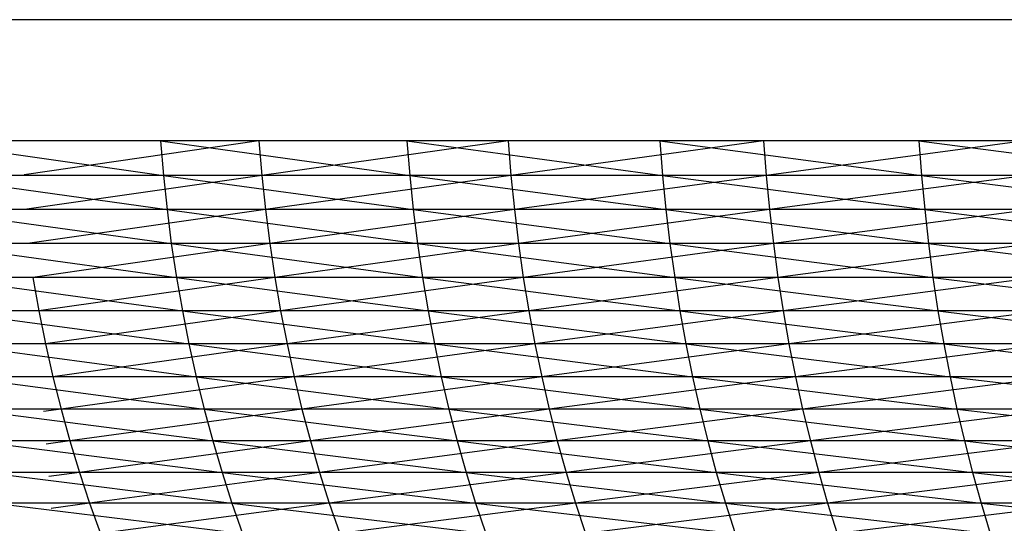
# Model space of a CAD drawing. Units: metres. Extents: x 7.6 to 25.4, y 9.7 to 16.4.
# Drawn here: x 13.2 to 13.2, y 10 to 10 of the extents above; entities that cross this region are included whole.
import ezdxf

# ---------------------------------------------------------------- set-up
doc = ezdxf.new("R2010")
doc.units = ezdxf.units.M
doc.layers.add('ProfileEdges', color=7, linetype='Continuous')

# ---------------------------------------------------------------- blocks, each defined once
blk = doc.blocks.new('Minotti Tape Furniture fr')
at = {"layer": 'ProfileEdges'}
for p, q in [((-2.8637736, -0.8895958), (-2.8728255, -0.8895958)), ((-2.8699613, -0.8898045), (-2.8695432, -0.8898637)), ((-2.8695484, -0.8898045), (-2.8699613, -0.8898045)), ((-2.8693789, -0.8898045), (-2.8697875, -0.8898045)), ((-2.8693789, -0.8898045), (-2.8697828, -0.8898625)), ((-2.8695484, -0.8898045), (-2.8695432, -0.8898637)), ((-2.8695484, -0.8898045), (-2.8691191, -0.8898637)), ((-2.8691239, -0.8898045), (-2.8695484, -0.8898045)), ((-2.8689498, -0.8898045), (-2.8693789, -0.8898045)), ((-2.8693789, -0.8898045), (-2.8693739, -0.8898637)), ((-2.8689498, -0.8898045), (-2.8693739, -0.8898637)), ((-2.8691239, -0.8898045), (-2.8691191, -0.8898637)), ((-2.8691239, -0.8898045), (-2.8686839, -0.8898637)), ((-2.8686884, -0.8898045), (-2.8691239, -0.8898045)), ((-2.8685103, -0.8898045), (-2.8689498, -0.8898045)), ((-2.8689498, -0.8898045), (-2.8689452, -0.8898637)), ((-2.8685103, -0.8898045), (-2.8689452, -0.8898637)), ((-2.8686884, -0.8898045), (-2.8686839, -0.8898637)), ((-2.8686884, -0.8898045), (-2.8682382, -0.8898637)), ((-2.8682426, -0.8898045), (-2.8686884, -0.8898045)), ((-2.8680605, -0.8898045), (-2.8685103, -0.8898045)), ((-2.8685103, -0.8898045), (-2.8685056, -0.8898637)), ((-2.8680605, -0.8898045), (-2.8685056, -0.8898637)), ((-2.8682426, -0.8898045), (-2.8682382, -0.8898637)), ((-2.8682426, -0.8898045), (-2.8677829, -0.8898637)), ((-2.867787, -0.8898045), (-2.8682426, -0.8898045)), ((-2.8695432, -0.8898637), (-2.8699561, -0.8898637)), ((-2.8699561, -0.8898637), (-2.8695368, -0.8899226)), ((-2.8693739, -0.8898637), (-2.8697827, -0.8898637)), ((-2.8693739, -0.8898637), (-2.869778, -0.8899216)), ((-2.8691191, -0.8898637), (-2.8695432, -0.8898637)), ((-2.8695432, -0.8898637), (-2.8695368, -0.8899226)), ((-2.8695432, -0.8898637), (-2.8691132, -0.8899226)), ((-2.8689452, -0.8898637), (-2.8693739, -0.8898637)), ((-2.8693739, -0.8898637), (-2.8693676, -0.8899226)), ((-2.8689452, -0.8898637), (-2.8693676, -0.8899226)), ((-2.8686839, -0.8898637), (-2.8691191, -0.8898637)), ((-2.8691191, -0.8898637), (-2.8691132, -0.8899226)), ((-2.8691191, -0.8898637), (-2.8686781, -0.8899226)), ((-2.8685056, -0.8898637), (-2.8689452, -0.8898637)), ((-2.8689452, -0.8898637), (-2.8689391, -0.8899226)), ((-2.8685056, -0.8898637), (-2.8689391, -0.8899226)), ((-2.8682382, -0.8898637), (-2.8686839, -0.8898637)), ((-2.8686839, -0.8898637), (-2.8686781, -0.8899226)), ((-2.8686839, -0.8898637), (-2.8682327, -0.8899226)), ((-2.8680561, -0.8898637), (-2.8685056, -0.8898637)), ((-2.8685056, -0.8898637), (-2.8684999, -0.8899226)), ((-2.8680561, -0.8898637), (-2.8684999, -0.8899226)), ((-2.8677829, -0.8898637), (-2.8682382, -0.8898637)), ((-2.8682382, -0.8898637), (-2.8682327, -0.8899226)), ((-2.8682382, -0.8898637), (-2.8677775, -0.8899226)), ((-2.8695368, -0.8899226), (-2.8699494, -0.8899226)), ((-2.8699494, -0.8899226), (-2.8695295, -0.8899812)), ((-2.8693676, -0.8899226), (-2.8697779, -0.8899226)), ((-2.8693676, -0.8899226), (-2.8697732, -0.8899806)), ((-2.8691132, -0.8899226), (-2.8695368, -0.8899226)), ((-2.8695368, -0.8899226), (-2.8695295, -0.8899812)), ((-2.8695368, -0.8899226), (-2.8691059, -0.8899812)), ((-2.8689391, -0.8899226), (-2.8693676, -0.8899226)), ((-2.8693676, -0.8899226), (-2.8693602, -0.8899812)), ((-2.8689391, -0.8899226), (-2.8693602, -0.8899812)), ((-2.8686781, -0.8899226), (-2.8691132, -0.8899226)), ((-2.8691132, -0.8899226), (-2.8691059, -0.8899812)), ((-2.8691132, -0.8899226), (-2.8686712, -0.8899812)), ((-2.8684999, -0.8899226), (-2.8689391, -0.8899226)), ((-2.8689391, -0.8899226), (-2.868932, -0.8899812)), ((-2.8684999, -0.8899226), (-2.868932, -0.8899812)), ((-2.8682327, -0.8899226), (-2.8686781, -0.8899226)), ((-2.8686781, -0.8899226), (-2.8686712, -0.8899812)), ((-2.8686781, -0.8899226), (-2.8682263, -0.8899812)), ((-2.8680507, -0.8899226), (-2.8684999, -0.8899226)), ((-2.8684999, -0.8899226), (-2.8684931, -0.8899812)), ((-2.8680507, -0.8899226), (-2.8684931, -0.8899812)), ((-2.8677775, -0.8899226), (-2.8682327, -0.8899226)), ((-2.8682327, -0.8899226), (-2.8682263, -0.8899812)), ((-2.8682327, -0.8899226), (-2.8677711, -0.8899812)), ((-2.8695295, -0.8899812), (-2.8699417, -0.8899812)), ((-2.8699417, -0.8899812), (-2.8695205, -0.8900393)), ((-2.8693602, -0.8899812), (-2.8697732, -0.8899812)), ((-2.8693602, -0.8899812), (-2.8697678, -0.8900393)), ((-2.8691059, -0.8899812), (-2.8695295, -0.8899812)), ((-2.8695295, -0.8899812), (-2.8695205, -0.8900393)), ((-2.8695295, -0.8899812), (-2.8690973, -0.8900393)), ((-2.868932, -0.8899812), (-2.8693602, -0.8899812)), ((-2.8693602, -0.8899812), (-2.8693515, -0.8900393)), ((-2.868932, -0.8899812), (-2.8693515, -0.8900393)), ((-2.8686712, -0.8899812), (-2.8691059, -0.8899812)), ((-2.8691059, -0.8899812), (-2.8690973, -0.8900393)), ((-2.8691059, -0.8899812), (-2.868663, -0.8900393)), ((-2.8684931, -0.8899812), (-2.868932, -0.8899812)), ((-2.868932, -0.8899812), (-2.8689239, -0.8900393)), ((-2.8684931, -0.8899812), (-2.8689239, -0.8900393)), ((-2.8682263, -0.8899812), (-2.8686712, -0.8899812)), ((-2.8686712, -0.8899812), (-2.868663, -0.8900393)), ((-2.8686712, -0.8899812), (-2.8682185, -0.8900393)), ((-2.8680442, -0.8899812), (-2.8684931, -0.8899812)), ((-2.8684931, -0.8899812), (-2.8684853, -0.8900393)), ((-2.8680442, -0.8899812), (-2.8684853, -0.8900393)), ((-2.8677711, -0.8899812), (-2.8682263, -0.8899812)), ((-2.8682263, -0.8899812), (-2.8682185, -0.8900393)), ((-2.8682263, -0.8899812), (-2.8677641, -0.8900393)), ((-2.8695205, -0.8900393), (-2.8699325, -0.8900393)), ((-2.8699325, -0.8900393), (-2.8695103, -0.8900968)), ((-2.8693515, -0.8900393), (-2.8697678, -0.8900393)), ((-2.8697678, -0.8900393), (-2.8697577, -0.8900968)), ((-2.8693515, -0.8900393), (-2.8697577, -0.8900968)), ((-2.8690973, -0.8900393), (-2.8695205, -0.8900393)), ((-2.8695205, -0.8900393), (-2.8695103, -0.8900968)), ((-2.8695205, -0.8900393), (-2.8690875, -0.8900968)), ((-2.8689239, -0.8900393), (-2.8693515, -0.8900393)), ((-2.8693515, -0.8900393), (-2.8693416, -0.8900968)), ((-2.8689239, -0.8900393), (-2.8693416, -0.8900968)), ((-2.868663, -0.8900393), (-2.8690973, -0.8900393)), ((-2.8690973, -0.8900393), (-2.8690875, -0.8900968)), ((-2.8690973, -0.8900393), (-2.8686541, -0.8900968)), ((-2.8684853, -0.8900393), (-2.8689239, -0.8900393)), ((-2.8689239, -0.8900393), (-2.8689143, -0.8900968)), ((-2.8684853, -0.8900393), (-2.8689143, -0.8900968)), ((-2.8682185, -0.8900393), (-2.868663, -0.8900393)), ((-2.868663, -0.8900393), (-2.8686541, -0.8900968)), ((-2.868663, -0.8900393), (-2.8682099, -0.8900968)), ((-2.8680366, -0.8900393), (-2.8684853, -0.8900393)), ((-2.8684853, -0.8900393), (-2.8684764, -0.8900968)), ((-2.8680366, -0.8900393), (-2.8684764, -0.8900968)), ((-2.8677641, -0.8900393), (-2.8682185, -0.8900393)), ((-2.8682185, -0.8900393), (-2.8682099, -0.8900968)), ((-2.8682185, -0.8900393), (-2.867756, -0.8900968)), ((-2.8695103, -0.8900968), (-2.869922, -0.8900968)), ((-2.869922, -0.8900968), (-2.8694992, -0.8901538)), ((-2.8693416, -0.8900968), (-2.8697577, -0.8900968)), ((-2.8697577, -0.8900968), (-2.8697462, -0.8901538)), ((-2.8693416, -0.8900968), (-2.8697462, -0.8901538)), ((-2.8690875, -0.8900968), (-2.8695103, -0.8900968)), ((-2.8695103, -0.8900968), (-2.8694992, -0.8901538)), ((-2.8695103, -0.8900968), (-2.8690768, -0.8901538)), ((-2.8689143, -0.8900968), (-2.8693416, -0.8900968)), ((-2.8693416, -0.8900968), (-2.8693304, -0.8901538)), ((-2.8689143, -0.8900968), (-2.8693304, -0.8901538)), ((-2.8686541, -0.8900968), (-2.8690875, -0.8900968)), ((-2.8690875, -0.8900968), (-2.8690768, -0.8901538)), ((-2.8690875, -0.8900968), (-2.8686437, -0.8901538)), ((-2.8684764, -0.8900968), (-2.8689143, -0.8900968)), ((-2.8689143, -0.8900968), (-2.8689037, -0.8901538)), ((-2.8684764, -0.8900968), (-2.8689037, -0.8901538)), ((-2.8682099, -0.8900968), (-2.8686541, -0.8900968)), ((-2.8686541, -0.8900968), (-2.8686437, -0.8901538)), ((-2.8686541, -0.8900968), (-2.8682001, -0.8901538)), ((-2.868028, -0.8900968), (-2.8684764, -0.8900968)), ((-2.8684764, -0.8900968), (-2.8684664, -0.8901538)), ((-2.868028, -0.8900968), (-2.8684664, -0.8901538)), ((-2.867756, -0.8900968), (-2.8682099, -0.8900968)), ((-2.8682099, -0.8900968), (-2.8682001, -0.8901538)), ((-2.8682099, -0.8900968), (-2.8677465, -0.8901538)), ((-2.8694992, -0.8901538), (-2.86991, -0.8901538)), ((-2.86991, -0.8901538), (-2.8694869, -0.8902102)), ((-2.8693304, -0.8901538), (-2.8697462, -0.8901538)), ((-2.8697462, -0.8901538), (-2.8697333, -0.8902102)), ((-2.8693304, -0.8901538), (-2.8697333, -0.8902102)), ((-2.8690768, -0.8901538), (-2.8694992, -0.8901538)), ((-2.8694992, -0.8901538), (-2.8694869, -0.8902102)), ((-2.8694992, -0.8901538), (-2.869065, -0.8902102)), ((-2.8689037, -0.8901538), (-2.8693304, -0.8901538)), ((-2.8693304, -0.8901538), (-2.8693181, -0.8902102)), ((-2.8689037, -0.8901538), (-2.8693181, -0.8902102)), ((-2.8686437, -0.8901538), (-2.8690768, -0.8901538)), ((-2.8690768, -0.8901538), (-2.869065, -0.8902102)), ((-2.8690768, -0.8901538), (-2.8686324, -0.8902102)), ((-2.8684664, -0.8901538), (-2.8689037, -0.8901538)), ((-2.8689037, -0.8901538), (-2.868892, -0.8902102)), ((-2.8684664, -0.8901538), (-2.868892, -0.8902102)), ((-2.8682001, -0.8901538), (-2.8686437, -0.8901538)), ((-2.8686437, -0.8901538), (-2.8686324, -0.8902102)), ((-2.8686437, -0.8901538), (-2.8681891, -0.8902102)), ((-2.8680186, -0.8901538), (-2.8684664, -0.8901538)), ((-2.8684664, -0.8901538), (-2.868455, -0.8902102)), ((-2.8680186, -0.8901538), (-2.868455, -0.8902102)), ((-2.8677465, -0.8901538), (-2.8682001, -0.8901538)), ((-2.8682001, -0.8901538), (-2.8681891, -0.8902102)), ((-2.8682001, -0.8901538), (-2.8677364, -0.8902102)), ((-2.8694869, -0.8902102), (-2.8698973, -0.8902102)), ((-2.8698973, -0.8902102), (-2.8694732, -0.8902658)), ((-2.8693181, -0.8902102), (-2.8697333, -0.8902102)), ((-2.8697333, -0.8902102), (-2.8697191, -0.8902658)), ((-2.8693181, -0.8902102), (-2.8697191, -0.8902658)), ((-2.869065, -0.8902102), (-2.8694869, -0.8902102)), ((-2.8694869, -0.8902102), (-2.8694732, -0.8902658)), ((-2.8694869, -0.8902102), (-2.8690518, -0.8902658)), ((-2.868892, -0.8902102), (-2.8693181, -0.8902102)), ((-2.8693181, -0.8902102), (-2.8693048, -0.8902658)), ((-2.868892, -0.8902102), (-2.8693048, -0.8902658)), ((-2.8686324, -0.8902102), (-2.869065, -0.8902102)), ((-2.869065, -0.8902102), (-2.8690518, -0.8902658)), ((-2.869065, -0.8902102), (-2.8686196, -0.8902658)), ((-2.868455, -0.8902102), (-2.868892, -0.8902102)), ((-2.868892, -0.8902102), (-2.868879, -0.8902658)), ((-2.868455, -0.8902102), (-2.868879, -0.8902658)), ((-2.8681891, -0.8902102), (-2.8686324, -0.8902102)), ((-2.8686324, -0.8902102), (-2.8686196, -0.8902658)), ((-2.8686324, -0.8902102), (-2.8681772, -0.8902658)), ((-2.8680079, -0.8902102), (-2.868455, -0.8902102)), ((-2.868455, -0.8902102), (-2.8684429, -0.8902658)), ((-2.8680079, -0.8902102), (-2.8684429, -0.8902658)), ((-2.8677364, -0.8902102), (-2.8681891, -0.8902102)), ((-2.8681891, -0.8902102), (-2.8681772, -0.8902658)), ((-2.8681891, -0.8902102), (-2.8677248, -0.8902658)), ((-2.8694732, -0.8902658), (-2.8698829, -0.8902658)), ((-2.8698829, -0.8902658), (-2.8694582, -0.8903207)), ((-2.8697191, -0.8902658), (-2.8697501, -0.8902658)), ((-2.8697191, -0.8902658), (-2.8697497, -0.8902702)), ((-2.8693048, -0.8902658), (-2.8697191, -0.8902658)), ((-2.8697191, -0.8902658), (-2.8697042, -0.8903207)), ((-2.8693048, -0.8902658), (-2.8697042, -0.8903207)), ((-2.8690518, -0.8902658), (-2.8694732, -0.8902658)), ((-2.8694732, -0.8902658), (-2.8694582, -0.8903207)), ((-2.8694732, -0.8902658), (-2.8690376, -0.8903207)), ((-2.868879, -0.8902658), (-2.8693048, -0.8902658)), ((-2.8693048, -0.8902658), (-2.8692901, -0.8903207)), ((-2.868879, -0.8902658), (-2.8692901, -0.8903207)), ((-2.8686196, -0.8902658), (-2.8690518, -0.8902658)), ((-2.8690518, -0.8902658), (-2.8690376, -0.8903207)), ((-2.8690518, -0.8902658), (-2.8686062, -0.8903207)), ((-2.8684429, -0.8902658), (-2.868879, -0.8902658)), ((-2.868879, -0.8902658), (-2.8688652, -0.8903207)), ((-2.8684429, -0.8902658), (-2.8688652, -0.8903207)), ((-2.8681772, -0.8902658), (-2.8686196, -0.8902658)), ((-2.8686196, -0.8902658), (-2.8686062, -0.8903207)), ((-2.8686196, -0.8902658), (-2.8681645, -0.8903207)), ((-2.8679963, -0.8902658), (-2.8684429, -0.8902658)), ((-2.8684429, -0.8902658), (-2.8684294, -0.8903207)), ((-2.8679963, -0.8902658), (-2.8684294, -0.8903207)), ((-2.8677248, -0.8902658), (-2.8681772, -0.8902658)), ((-2.8681772, -0.8902658), (-2.8681645, -0.8903207)), ((-2.8681772, -0.8902658), (-2.8677126, -0.8903207)), ((-2.8694582, -0.8903207), (-2.8698673, -0.8903207)), ((-2.8698673, -0.8903207), (-2.869442, -0.8903748)), ((-2.8697042, -0.8903207), (-2.8697456, -0.8903207)), ((-2.8697042, -0.8903207), (-2.8697451, -0.8903265)), ((-2.8692901, -0.8903207), (-2.8697042, -0.8903207)), ((-2.8697042, -0.8903207), (-2.8696875, -0.8903748)), ((-2.8692901, -0.8903207), (-2.8696875, -0.8903748)), ((-2.8690376, -0.8903207), (-2.8694582, -0.8903207)), ((-2.8694582, -0.8903207), (-2.869442, -0.8903748)), ((-2.8694582, -0.8903207), (-2.8690222, -0.8903748)), ((-2.8688652, -0.8903207), (-2.8692901, -0.8903207)), ((-2.8692901, -0.8903207), (-2.8692744, -0.8903748)), ((-2.8688652, -0.8903207), (-2.8692744, -0.8903748)), ((-2.8686062, -0.8903207), (-2.8690376, -0.8903207)), ((-2.8690376, -0.8903207), (-2.8690222, -0.8903748)), ((-2.8690376, -0.8903207), (-2.8685917, -0.8903748)), ((-2.8684294, -0.8903207), (-2.8688652, -0.8903207)), ((-2.8688652, -0.8903207), (-2.8688501, -0.8903748)), ((-2.8684294, -0.8903207), (-2.8688501, -0.8903748)), ((-2.8681645, -0.8903207), (-2.8686062, -0.8903207)), ((-2.8686062, -0.8903207), (-2.8685917, -0.8903748)), ((-2.8686062, -0.8903207), (-2.8681505, -0.8903748)), ((-2.8679835, -0.8903207), (-2.8684294, -0.8903207)), ((-2.8684294, -0.8903207), (-2.8684152, -0.8903748)), ((-2.8679835, -0.8903207), (-2.8684152, -0.8903748)), ((-2.8677126, -0.8903207), (-2.8681645, -0.8903207)), ((-2.8681645, -0.8903207), (-2.8681505, -0.8903748)), ((-2.8681645, -0.8903207), (-2.8676997, -0.8903748)), ((-2.869442, -0.8903748), (-2.8698507, -0.8903748)), ((-2.8698507, -0.8903748), (-2.8694251, -0.8904279)), ((-2.8696875, -0.8903748), (-2.8697412, -0.8903748)), ((-2.8696875, -0.8903748), (-2.8697406, -0.8903821)), ((-2.8692744, -0.8903748), (-2.8696875, -0.8903748)), ((-2.8696875, -0.8903748), (-2.8696702, -0.8904279)), ((-2.8692744, -0.8903748), (-2.8696702, -0.8904279)), ((-2.8690222, -0.8903748), (-2.869442, -0.8903748)), ((-2.869442, -0.8903748), (-2.8694251, -0.8904279)), ((-2.869442, -0.8903748), (-2.8690058, -0.8904279)), ((-2.8688501, -0.8903748), (-2.8692744, -0.8903748)), ((-2.8692744, -0.8903748), (-2.8692577, -0.8904279)), ((-2.8688501, -0.8903748), (-2.8692577, -0.8904279)), ((-2.8685917, -0.8903748), (-2.8690222, -0.8903748)), ((-2.8690222, -0.8903748), (-2.8690058, -0.8904279)), ((-2.8690222, -0.8903748), (-2.8685757, -0.8904279)), ((-2.8684152, -0.8903748), (-2.8688501, -0.8903748)), ((-2.8688501, -0.8903748), (-2.8688339, -0.8904279)), ((-2.8684152, -0.8903748), (-2.8688339, -0.8904279)), ((-2.8681505, -0.8903748), (-2.8685917, -0.8903748)), ((-2.8685917, -0.8903748), (-2.8685757, -0.8904279)), ((-2.8685917, -0.8903748), (-2.8681357, -0.8904279)), ((-2.8679702, -0.8903748), (-2.8684152, -0.8903748)), ((-2.8684152, -0.8903748), (-2.8683999, -0.8904279)), ((-2.8679702, -0.8903748), (-2.8683999, -0.8904279)), ((-2.8676997, -0.8903748), (-2.8681505, -0.8903748)), ((-2.8681505, -0.8903748), (-2.8681357, -0.8904279)), ((-2.8681505, -0.8903748), (-2.8676854, -0.8904279)), ((-2.8694251, -0.8904279), (-2.869833, -0.8904279)), ((-2.869833, -0.8904279), (-2.8694068, -0.8904801)), ((-2.8696702, -0.8904279), (-2.8697369, -0.8904279)), ((-2.8696702, -0.8904279), (-2.8697362, -0.8904369)), ((-2.8692577, -0.8904279), (-2.8696702, -0.8904279)), ((-2.8696702, -0.8904279), (-2.8696512, -0.8904801)), ((-2.8692577, -0.8904279), (-2.8696512, -0.8904801)), ((-2.8690058, -0.8904279), (-2.8694251, -0.8904279)), ((-2.8694251, -0.8904279), (-2.8694068, -0.8904801)), ((-2.8694251, -0.8904279), (-2.8689883, -0.8904801)), ((-2.8688339, -0.8904279), (-2.8692577, -0.8904279)), ((-2.8692577, -0.8904279), (-2.8692396, -0.8904801)), ((-2.8688339, -0.8904279), (-2.8692396, -0.8904801)), ((-2.8685757, -0.8904279), (-2.8690058, -0.8904279)), ((-2.8690058, -0.8904279), (-2.8689883, -0.8904801)), ((-2.8690058, -0.8904279), (-2.8685591, -0.8904801)), ((-2.8683999, -0.8904279), (-2.8688339, -0.8904279)), ((-2.8688339, -0.8904279), (-2.8688168, -0.8904801)), ((-2.8683999, -0.8904279), (-2.8688168, -0.8904801)), ((-2.8681357, -0.8904279), (-2.8685757, -0.8904279)), ((-2.8685757, -0.8904279), (-2.8685591, -0.8904801)), ((-2.8685757, -0.8904279), (-2.8681198, -0.8904801)), ((-2.8679556, -0.8904279), (-2.8683999, -0.8904279)), ((-2.8683999, -0.8904279), (-2.8683833, -0.8904801)), ((-2.8679556, -0.8904279), (-2.8683833, -0.8904801)), ((-2.8676854, -0.8904279), (-2.8681357, -0.8904279)), ((-2.8681357, -0.8904279), (-2.8681198, -0.8904801)), ((-2.8681357, -0.8904279), (-2.8676704, -0.8904801))]:
    blk.add_line(p, q, dxfattribs=at)

msp = doc.modelspace()

# ---------------------------------------------------------------- block references
msp.add_blockref('Minotti Tape Furniture fr', (16.051208, 10.9061618))

doc.saveas('drawing.dxf')
